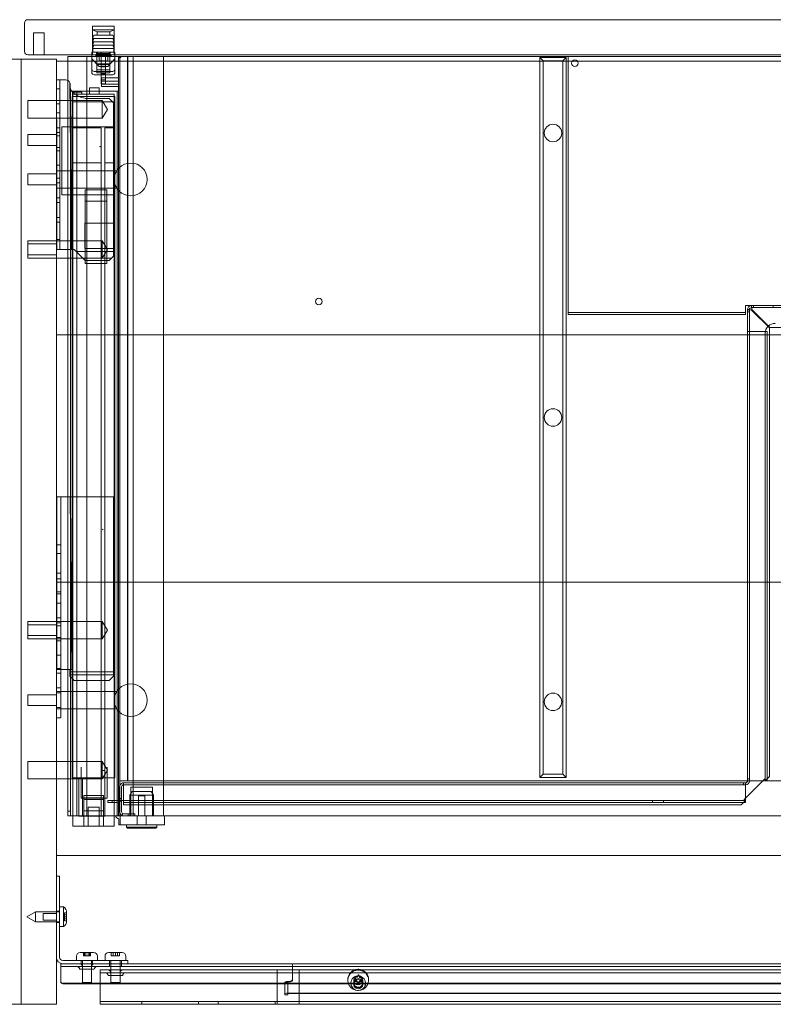
# Model space of a CAD drawing. Units: millimetres. Extents: x -1592 to 8, y -216 to 234.
# Drawn here: x -793 to -448, y -216 to 234 of the extents above; entities that cross this region are included whole.
import ezdxf

# ---------------------------------------------------------------- set-up
doc = ezdxf.new("R2010")
doc.units = ezdxf.units.MM
doc.header["$MEASUREMENT"] = 0

msp = doc.modelspace()

# ---------------------------------------------------------------- linework, layer by layer
at = {"color": 0, "linetype": 'Continuous', "lineweight": 0, "extrusion": (1.22465e-16, 1, -2.22045e-16)}
for p, q in [((5, 234), (-789, 234)), ((-790.5, 232.5), (-790.5, 219.5)), ((-759.5, 231), (-749.5, 231)), ((-759.5, 231), (-759.5, 218)), ((-749.6, 231.01), (-759.4, 231.01)), ((-759.4, 229.41), (-759.4, 231.01)), ((-749.6, 229.41), (-749.6, 231.01)), ((-749.5, 231), (-749.5, 218)), ((-786.5, 228), (-781.5, 228)), ((-786.5, 228), (-786.5, 218)), ((-781.5, 228), (-781.5, 218)), ((-758.8, 226.86), (-759.5, 225.36)), ((-749.5, 225.36), (-759.5, 225.36)), ((-758.8, 225.36), (-759.5, 223.86)), ((-749.6, 229.41), (-759.4, 229.41)), ((-757.4, 228.48), (-759.4, 229.41)), ((-750.2, 226.86), (-758.8, 226.86)), ((-751.6, 228.48), (-757.4, 228.48)), ((-757.4, 226.86), (-757.4, 228.48)), ((-751.6, 228.48), (-749.6, 229.41)), ((-751.6, 226.86), (-751.6, 228.48)), ((-750.2, 226.86), (-749.5, 225.36)), ((-750.2, 225.36), (-749.5, 223.86)), ((-749.5, 223.86), (-759.5, 223.86)), ((-758.8, 223.86), (-759.5, 222.36)), ((-749.5, 222.36), (-759.5, 222.36)), ((-758.8, 222.36), (-759.5, 220.86)), ((-749.5, 220.86), (-759.5, 220.86)), ((-759.25, 219.21), (-759.25, 220.86)), ((-750.2, 223.86), (-749.5, 222.36)), ((-750.2, 222.36), (-749.5, 220.86)), ((-749.75, 219.21), (-749.75, 220.86)), ((-792, 216), (-808, 216)), ((-792, -216), (-792, 216)), ((-792, 216), (-776, 216)), ((-792, 216), (-792, -216)), ((-789, 218), (5, 218)), ((-776, 216), (-776, -216)), ((-769.9, 217.21), (-770.7, 217.21)), ((-770.7, -129.79), (-770.7, 217.21)), ((-769.9, 217.21), (-762.9, 217.21)), ((-762.9, 217.21), (-762.1, 217.21)), ((-761.3, 217.21), (-762.1, 217.21)), ((-762.1, -129.79), (-762.1, 217.21)), ((-761.3, 217.21), (-747.8, 217.21)), ((-759.48, 219.21), (-759.75, 219.21)), ((-759.75, 218), (-759.75, 219.21)), ((-759.75, 217.21), (-759.75, 218)), ((-759.75, 217.09), (-759.75, 217.21)), ((-759.75, 209.5), (-759.75, 217.09)), ((-759.75, 216.11), (-756.49, 212.61)), ((-759.48, 219.21), (-758.18, 219.21)), ((-756.45, 219.21), (-758.18, 219.21)), ((-757.75, 218.06), (-758, 217.81)), ((-751, 217.81), (-758, 217.81)), ((-758, 217.21), (-758, 217.81)), ((-757.75, 217.46), (-758, 217.21)), ((-757.25, 218.56), (-757.75, 218.06)), ((-757.75, 218.06), (-751.25, 218.06)), ((-757.75, 218.06), (-757.75, 217.21)), ((-757.75, 217.46), (-751.25, 217.46)), ((-757.6, 217.21), (-757.6, 219.21)), ((-757.5, 219.21), (-757.5, 217.21)), ((-757.5, 216.71), (-757.5, 217.21)), ((-757.5, 214.44), (-757.5, 216.71)), ((-757.25, 218.56), (-757.25, 219.21)), ((-751.75, 218.56), (-757.25, 218.56)), ((-756.5, 215.21), (-756.5, 217.21)), ((-756.45, 219.21), (-752.55, 219.21)), ((-755.5, 219.21), (-755.5, 217.21)), ((-755.5, 217.21), (-755.5, 213.71)), ((-753.5, 217.21), (-753.5, 213.71)), ((-750.82, 219.21), (-752.55, 219.21)), ((-752.51, 212.61), (-749.25, 216.11)), ((-752.5, 215.21), (-752.5, 217.21)), ((-751.75, 218.56), (-751.75, 219.21)), ((-751.75, 218.56), (-751.25, 218.06)), ((-751.5, 217.21), (-751.5, 219.21)), ((-751.5, 217.21), (-751.5, 216.71)), ((-751.5, 214.44), (-751.5, 216.71)), ((-751.4, 217.21), (-751.4, 219.21)), ((-751.25, 218.06), (-751.25, 217.21)), ((-751.25, 218.06), (-751, 217.81)), ((-751.25, 217.46), (-751, 217.21)), ((-751, 217.21), (-751, 217.81)), ((-749.52, 219.21), (-750.82, 219.21)), ((-749.25, 219.21), (-749.52, 219.21)), ((-749.25, 219.21), (-749.25, 218)), ((-749.25, 218), (-749.25, 217.21)), ((-749.25, 217.09), (-749.25, 217.21)), ((-749.25, 209.5), (-749.25, 217.09)), ((-747, 217.21), (-747.8, 217.21)), ((-747.6, 217.21), (-747.6, 207.43)), ((-746.5, 216.71), (-747.6, 216.71)), ((-747, 217.21), (-743.36, 217.21)), ((-747, -129.79), (-747, 217.21)), ((-746.5, 216.71), (-746.5, 217.21)), ((-743.5, -113.79), (-743.5, 217.21)), ((-743.36, -113.79), (-743.36, 217.21)), ((-40.64, 217.21), (-743.36, 217.21)), ((-740.9, -129.79), (-740.9, 217.21)), ((-727, -124.79), (-727, 217.21)), ((-543, 216.71), (-555, 216.71)), ((-555, 216.71), (-553.5, 215.21)), ((-555, 216.71), (-555, -112.29)), ((-543, 216.71), (-544.5, 215.21)), ((-543, -112.29), (-543, 216.71)), ((-542, 217.11), (-242, 217.11)), ((-542, 101.11), (-542, 217.11)), ((-770.7, 215), (-776, 215)), ((-13.3, 215), (-770.7, 215)), ((-757.5, 214.44), (-757.5, 212.53)), ((-751.5, 213.79), (-757.5, 213.79)), ((-757.5, 213.46), (-751.5, 213.46)), ((-757.5, 209.78), (-757.5, 212.53)), ((-752.5, 215.21), (-756.5, 215.21)), ((-752.51, 212.61), (-756.49, 212.61)), ((-753.5, 213.71), (-755.5, 213.71)), ((-755.5, 213.71), (-755.5, 206.97)), ((-753.5, 213.3), (-755.5, 213.3)), ((-753.5, 212.41), (-755.5, 212.41)), ((-753.5, 213.71), (-753.5, 206.97)), ((-751.5, 214.44), (-751.5, 212.53)), ((-751.5, 209.78), (-751.5, 212.53)), ((-553.5, 215.21), (-544.5, 215.21)), ((-553.5, -110.79), (-553.5, 215.21)), ((-544.5, 215.21), (-544.5, -110.79)), ((-758.75, 210.38), (-750.25, 210.38)), ((-758.75, 208.85), (-750.25, 208.85)), ((-751.5, 211.12), (-757.5, 211.12)), ((-757.5, 209.78), (-751.5, 209.78)), ((-753.5, 209.31), (-755.5, 209.31)), ((-755.4, 207.43), (-747.6, 207.43)), ((-755.4, 207.43), (-755.4, 203.43)), ((-747.6, 207.43), (-747.6, 205.93)), ((-774.4, 206.5), (-776, 206.5)), ((-771.7, 206.5), (-774.4, 206.5)), ((-774.4, 206.5), (-774.4, 199.5)), ((-769.8, 205.13), (-769.11, 129)), ((-769.8, 205.13), (-769.11, 129)), ((-769.7, 203.31), (-769.7, 204.5)), ((-760.9, 202.88), (-760.9, 202.91)), ((-756.4, 202.91), (-760.9, 202.91)), ((-760.9, 200.02), (-760.9, 202.88)), ((-756.4, 202.91), (-756.4, 202.88)), ((-756.4, 202.88), (-756.4, 200.02)), ((-755.5, 204.68), (-755.5, 206.97)), ((-753.5, 206.48), (-755.5, 206.48)), ((-753.5, 204.68), (-755.5, 204.68)), ((-755.4, 205.93), (-747.6, 205.93)), ((-755.4, 204.53), (-747.6, 204.53)), ((-747.6, 203.43), (-755.4, 203.43)), ((-753.5, 204.68), (-753.5, 206.97)), ((-747.6, 205.93), (-747.6, 204.53)), ((-747.6, 204.53), (-747.6, 203.43)), ((-747.6, 203.43), (-747.6, 201.41)), ((-774.4, 202.4), (-776, 202.4)), ((-774.4, 136), (-774.4, 199.5)), ((-769.6, 201.41), (-769.6, -129.79)), ((-769.6, 201.41), (-766.6, 201.41)), ((-769.06, 129), (-769.56, 202.41)), ((-768.75, 196.43), (-768.75, 198.93)), ((-749.25, 198.93), (-768.75, 198.93)), ((-768.65, 199.93), (-768.65, 200.93)), ((-768.65, 200.93), (-764.4, 200.93)), ((-768.65, 119.43), (-768.65, 199.93)), ((-768.65, 199.93), (-768.4, 199.93)), ((-766.35, 199.93), (-768.4, 199.93)), ((-768.4, 199.93), (-768.4, -129.79)), ((-766.6, 201.41), (-766.6, -129.79)), ((-748.2, 201.41), (-766.6, 201.41)), ((-766.35, 199.93), (-751.35, 199.93)), ((-764.4, 200.93), (-764.4, 199.93)), ((-751.9, 198), (-761.5, 198)), ((-760.9, 200.02), (-760.9, 199.93)), ((-756.4, 200.02), (-760.9, 200.02)), ((-756.4, 199.93), (-756.4, 200.02)), ((-749.9, 196), (-751.9, 198)), ((-749.6, 199.93), (-751.35, 199.93)), ((-749.6, 199.93), (-749.6, -129.79)), ((-749.25, 196.43), (-749.25, 198.93)), ((-748.2, 201.41), (-748.2, -129.79)), ((-748.04, 201.41), (-748.2, 201.41)), ((-747.67, 201.41), (-748.04, 201.41)), ((-747.67, 201.41), (-747.6, 201.41)), ((-747.6, -129.79), (-747.6, 201.41)), ((-789, 189), (-789, 197)), ((-789, 197), (-776, 197)), ((-776, 197), (-755, 197)), ((-774.4, 195.6), (-776, 195.6)), ((-768.75, -112.57), (-768.75, 196.43)), ((-768.65, 196.43), (-768.75, 196.43)), ((-749.6, 196.43), (-768.65, 196.43)), ((-755, 189), (-755, 197)), ((-752.6, 193), (-755, 197)), ((-749.9, 196), (-749.9, 129)), ((-749.25, 196.43), (-749.6, 196.43)), ((-749.25, -112.57), (-749.25, 196.43)), ((-789, 189), (-776, 189)), ((-774.4, 191.4), (-776, 191.4)), ((-752.6, 193), (-755, 189)), ((-776, 189), (-755, 189)), ((-774.4, 184.6), (-776, 184.6)), ((-749.9, 185), (-773.5, 185)), ((-773.5, 185), (-773.5, 184.99)), ((-749.9, 184.99), (-773.5, 184.99)), ((-773.5, 184.99), (-773.5, 153.99)), ((-755.53, 184.6), (-768.65, 184.6)), ((-768.65, 184.59), (-755.53, 184.59)), ((-755.53, 184.6), (-755.53, 178.6)), ((-753.78, 178.6), (-753.78, 184.6)), ((-749.6, 184.6), (-753.78, 184.6)), ((-753.78, 184.59), (-749.6, 184.59)), ((-789, 181.5), (-789, 176.5)), ((-776, 181.5), (-789, 181.5)), ((-774.4, 182.4), (-776, 182.4)), ((-774.4, 180.9), (-776, 180.9)), ((-776, 176.5), (-789, 176.5)), ((-774.4, 175.6), (-776, 175.6)), ((-756.1, 175.98), (-756.1, 175.98)), ((-755.9, 175.98), (-755.9, 175.98)), ((-755.53, 168.52), (-755.53, 178.6)), ((-753.78, 178.6), (-753.78, 168.52)), ((-774.4, 174.1), (-776, 174.1)), ((-774.4, 167.5), (-776, 167.5)), ((-755.53, 168.52), (-768.65, 168.52)), ((-755.53, 168.51), (-768.65, 168.51)), ((-755.53, 168.52), (-755.53, -109.07)), ((-749.6, 168.52), (-753.78, 168.52)), ((-753.78, -109.07), (-753.78, 168.52)), ((-749.6, 168.51), (-753.78, 168.51)), ((-789, 158.5), (-789, 163.5)), ((-789, 163.5), (-776, 163.5)), ((-776, 165), (-748.34, 165)), ((-789, 158.5), (-776, 158.5)), ((-774.4, 161.5), (-776, 161.5)), ((-774.4, 159.4), (-776, 159.4)), ((-776, 157), (-748.34, 157)), ((-773.5, 154), (-749.9, 154)), ((-773.5, 153.99), (-749.9, 153.99)), ((-752.9, 156.21), (-762.9, 156.21)), ((-762.9, 122.58), (-762.9, 156.21)), ((-752.9, 153.96), (-762.9, 153.96)), ((-752.9, 122.58), (-752.9, 156.21)), ((-774.4, 152.6), (-776, 152.6)), ((-774.4, 150.4), (-776, 150.4)), ((-752.9, 151.07), (-762.9, 151.07)), ((-774.4, 143.6), (-776, 143.6)), ((-774.4, 141.5), (-776, 141.5)), ((-749.9, 141), (-763, 141)), ((-763, 141), (-763, 140.99)), ((-749.9, 140.99), (-763, 140.99)), ((-763, 140.99), (-763, 129.49)), ((-774.4, 136), (-774.4, 129)), ((-789, 125), (-789, 133)), ((-789, 133), (-776, 133)), ((-789, 131.5), (-776, 131.5)), ((-774.4, 133.5), (-776, 133.5)), ((-776, 133), (-755, 133)), ((-755, 125), (-755, 133)), ((-752.6, 129), (-755, 133)), ((-789, 126.5), (-776, 126.5)), ((-774.4, 129), (-776, 129)), ((-774.4, 129), (-770.7, 129)), ((-770.7, 129), (-769.11, 129)), ((-769.11, 129), (-769.06, 129)), ((-769.06, 129), (-767.8, 129)), ((-763.86, 125.06), (-767.8, 129)), ((-766.8, 128), (-749.9, 128)), ((-763, 129.5), (-749.9, 129.5)), ((-763, 129.49), (-749.9, 129.49)), ((-752.6, 129), (-755, 125)), ((-749.9, 126), (-750.84, 125.06)), ((-749.9, 129), (-749.9, 126)), ((-789, 125), (-776, 125)), ((-776, 125), (-755, 125)), ((-763.86, 125.06), (-750.84, 125.06)), ((-763.86, 125.06), (-762.8, 124)), ((-752.9, 122.58), (-762.9, 122.58)), ((-762.8, 124), (-751.9, 124)), ((-751.9, 124), (-750.84, 125.06)), ((-768.65, 119.43), (-768.4, 119.43)), ((-542, 101.11), (-542, 100.21)), ((-542, 100.21), (-461, 100.21)), ((-542, 100.21), (-542, 99.31)), ((-542, 99.31), (-461, 99.31)), ((-461, 101.11), (-461, 103.31)), ((-461, 103.31), (-458.3, 103.31)), ((-461, 100.21), (-461, 101.11)), ((-461, 99.31), (-461, 100.21)), ((-460.1, 101.51), (-459.2, 101.51)), ((-460.1, -113.89), (-460.1, 101.51)), ((-460.1, 100.53), (-459.2, 100.53)), ((-459.2, 101.51), (-459.2, -113.89)), ((-458.3, 103.31), (-325.9, 103.31)), ((-458.3, 102.41), (-458.3, 103.31)), ((-325.9, 102.41), (-458.3, 102.41)), ((-458.3, 101.3), (-450.1, 93.1)), ((-449.89, 93.31), (-458.09, 101.51)), ((-457.32, 103.31), (-457.32, 102.41)), ((-448.31, 102.41), (-448.31, 103.31)), ((-776, 90), (-770.7, 90)), ((-770.7, 90), (-450.1, 90)), ((-459.2, 91.52), (-460.1, 91.52)), ((-459.2, 91.51), (-460.1, 91.51)), ((-458.3, 91.51), (-459.2, 91.51)), ((-452.9, 91.51), (-458.3, 91.51)), ((-451.1, 91.51), (-452.9, 91.51)), ((-452, 90.71), (-452, 91.51)), ((-452, -112.79), (-452, 90.71)), ((-451.1, 91.51), (-451.1, -112.89)), ((-450.1, 93.1), (-450.1, -111.89)), ((-450.1, 90), (-334.1, 90)), ((-334.31, 93.31), (-449.89, 93.31)), ((-774, 16), (-776, 16)), ((-774, 16), (-774, 14.99)), ((-770.7, 16), (-774, 16)), ((-774, -3.99), (-774, 14.99)), ((-769.72, 16), (-770.7, 16)), ((-769.72, 16), (-768.94, -63)), ((-769.72, 16), (-768.94, -63)), ((-769.5, 16), (-769.72, 16)), ((-749.8, 16), (-769.5, 16)), ((-769.5, 16), (-768.91, -63)), ((-749.8, -63), (-749.8, 16)), ((-754.9, 1), (-754.9, 1)), ((-754.7, 1), (-754.7, 1)), ((-774, -6), (-774, -3.99)), ((-774, -6), (-776, -6)), ((-774, -6), (-774, -11)), ((-776, -10), (-774, -10)), ((-774, -80), (-774, -11)), ((-776, -19), (-774, -19)), ((-776, -21.5), (-774, -21.5)), ((-776, -21.6), (-774, -21.6)), ((-8, -23), (-776, -23)), ((-776, -27.5), (-774, -27.5)), ((-776, -28.4), (-774, -28.4)), ((-776, -32.6), (-774, -32.6)), ((-776, -39.4), (-774, -39.4)), ((-789, -49), (-789, -41)), ((-789, -41), (-776, -41)), ((-776, -42.5), (-789, -42.5)), ((-776, -41), (-755, -41)), ((-776, -41.6), (-774, -41.6)), ((-776, -43.1), (-774, -43.1)), ((-755, -49), (-755, -41)), ((-752.6, -45), (-755, -41)), ((-776, -47.5), (-789, -47.5)), ((-789, -49), (-776, -49)), ((-776, -48.4), (-774, -48.4)), ((-776, -49), (-755, -49)), ((-752.6, -45), (-755, -49)), ((-776, -49.9), (-774, -49.9)), ((-776, -56.5), (-774, -56.5)), ((-776, -62.5), (-774, -62.5)), ((-776, -63), (-774, -63)), ((-774, -63), (-770.7, -63)), ((-770.7, -63), (-768.94, -63)), ((-769.8, -63), (-769.8, -65.37)), ((-768.94, -63), (-768.91, -63)), ((-749.8, -63), (-749.8, -65.37)), ((-776, -64.6), (-774, -64.6)), ((-769.8, -64), (-749.8, -64)), ((-769.8, -65.37), (-749.8, -65.37)), ((-769.8, -66), (-769.8, -65.37)), ((-769.8, -66), (-767.8, -68)), ((-751.8, -68), (-749.8, -66)), ((-749.8, -66), (-749.8, -65.37)), ((-776, -71.4), (-774, -71.4)), ((-767.8, -68), (-751.8, -68)), ((-789, -79.5), (-789, -74.5)), ((-789, -74.5), (-776, -74.5)), ((-776, -73), (-748.34, -73)), ((-776, -73.6), (-774, -73.6)), ((-789, -79.5), (-776, -79.5)), ((-776, -80.4), (-774, -80.4)), ((-774, -80), (-774, -85)), ((-776, -81), (-748.34, -81)), ((-776, -85), (-774, -85)), ((-789, -113), (-789, -105)), ((-789, -105), (-776, -105)), ((-776, -105), (-755, -105)), ((-764.7, -121.79), (-764.7, -107.68)), ((-755, -113), (-755, -105)), ((-752.6, -109), (-755, -105)), ((-752.7, -121.79), (-752.7, -107.68)), ((-755.53, -109.07), (-753.78, -109.07)), ((-755.53, -130.07), (-755.53, -109.07)), ((-752.6, -109), (-755, -113)), ((-753.78, -130.07), (-753.78, -109.07)), ((-553.5, -110.79), (-555, -112.29)), ((-555, -112.29), (-543, -112.29)), ((-544.5, -110.79), (-553.5, -110.79)), ((-544.5, -110.79), (-543, -112.29)), ((-450.1, -111.89), (-452.1, -113.89)), ((-789, -113), (-776, -113)), ((-776, -113), (-755, -113)), ((-755.53, -112.57), (-768.75, -112.57)), ((-765.78, -112.57), (-765.78, -130.07)), ((-764.03, -112.57), (-764.03, -130.07)), ((-753.78, -112.57), (-755.53, -112.57)), ((-749.25, -112.57), (-753.78, -112.57)), ((-747.1, -116.59), (-747.1, -127.99)), ((-747, -113.79), (-743.36, -113.79)), ((-746.2, -127.99), (-746.2, -116.59)), ((-745.3, -116.59), (-745.3, -114.79)), ((-745.3, -114.79), (-461, -114.79)), ((-461, -115.69), (-745.3, -115.69)), ((-745.3, -124.79), (-745.3, -116.59)), ((-743.36, -113.79), (-451.1, -113.79)), ((-732, -116.79), (-742, -116.79)), ((-742, -129.79), (-742, -116.79)), ((-732, -129.79), (-732, -116.79)), ((-461.98, -114.79), (-461.98, -115.69)), ((-453.1, -113.89), (-461, -121.79)), ((-461, -116.59), (-461, -114.79)), ((-461, -116.59), (-461, -122.79)), ((-460.1, -112.91), (-459.2, -112.91)), ((-460.1, -113.89), (-458.3, -113.89)), ((-452.1, -113.89), (-458.3, -113.89)), ((-452, -112.79), (-453.1, -113.89)), ((-452.1, -113.89), (-451.1, -113.89)), ((-452, -113.89), (-452, -112.79)), ((-451.1, -112.89), (-451.1, -113.89)), ((-451.1, -113.79), (-333.1, -113.79)), ((-763.4, -121.66), (-763.4, -120.62)), ((-754.4, -120.62), (-763.4, -120.62)), ((-754.4, -121.66), (-754.4, -120.62)), ((-741.4, -118.69), (-742.4, -120.42)), ((-742.4, -120.42), (-731.6, -120.42)), ((-742.4, -120.42), (-742.4, -124.79)), ((-741.4, -118.69), (-732.6, -118.69)), ((-735.5, -120.79), (-738.5, -120.79)), ((-738.5, -129.79), (-738.5, -120.79)), ((-735.5, -129.79), (-735.5, -120.79)), ((-732.6, -118.69), (-731.6, -120.42)), ((-731.6, -120.42), (-731.6, -124.79)), ((-752.7, -121.79), (-764.7, -121.79)), ((-763.4, -122.41), (-763.4, -121.66)), ((-754.4, -121.66), (-763.4, -121.66)), ((-754.4, -121.8), (-763.4, -121.8)), ((-763.4, -129.79), (-763.4, -122.41)), ((-754.4, -122.41), (-763.4, -122.41)), ((-756.4, -125.83), (-761.4, -125.83)), ((-761.4, -134.57), (-761.4, -125.83)), ((-761.4, -125.86), (-756.4, -125.86)), ((-756.4, -134.57), (-756.4, -125.83)), ((-754.4, -122.41), (-754.4, -121.66)), ((-754.4, -129.79), (-754.4, -122.41)), ((-750.5, -122.89), (-752.5, -122.89)), ((-752.5, -122.89), (-752.5, -123.79)), ((-752.5, -123.79), (-750.5, -123.79)), ((-750.5, -122.89), (-748, -122.89)), ((-750.5, -123.79), (-750.5, -122.89)), ((-750.5, -123.79), (-748, -123.79)), ((-747.1, -121.98), (-746.2, -121.98)), ((-746.2, -121.99), (-747.1, -121.99)), ((-747, -122.79), (-746.2, -122.79)), ((-746.2, -122.79), (-745.3, -122.79)), ((-745.3, -122.79), (-462, -122.79)), ((-745.3, -122.89), (-461, -122.89)), ((-462, -123.79), (-745.3, -123.79)), ((-463, -124.79), (-745.3, -124.79)), ((-742.4, -124.79), (-742.4, -128.89)), ((-731.6, -124.79), (-731.6, -129.79)), ((-727, -129.79), (-727, -124.79)), ((-503.5, -122.89), (-503.5, -123.79)), ((-498.5, -122.89), (-498.5, -123.79)), ((-461, -122.79), (-463, -124.79)), ((-461, -121.79), (-462, -122.79)), ((-461, -123.79), (-462, -123.79)), ((-461, -123.55), (-461, -122.79)), ((-461, -123.79), (-461, -123.55)), ((-769.6, -127.76), (-770.7, -127.76)), ((-769.9, -129.79), (-770.7, -129.79)), ((-769.9, -129.79), (-762.9, -129.79)), ((-768.4, -129.79), (-768.4, -134.57)), ((-765.78, -130.07), (-764.03, -130.07)), ((-764.03, -130.07), (-755.53, -130.07)), ((-754.4, -127.62), (-763.4, -127.62)), ((-763.4, -134.57), (-763.4, -129.79)), ((-762.9, -129.79), (-762.1, -129.79)), ((-761.3, -129.79), (-762.1, -129.79)), ((-761.3, -129.79), (-747.8, -129.79)), ((-753.78, -130.07), (-755.53, -130.07)), ((-754.4, -134.57), (-754.4, -129.79)), ((-749.6, -129.79), (-749.6, -134.57)), ((-747.8, -129.79), (-747, -129.79)), ((-747, -129.79), (-726.5, -129.79)), ((-746.9, -133.99), (-746.9, -129.79)), ((-745.57, -128.85), (-745.85, -129.71)), ((-745.3, -128.89), (-740.1, -128.89)), ((-743.1, -129.79), (-743.1, -128.89)), ((-742.4, -128.89), (-742.4, -129.79)), ((-740.1, -128.89), (-740.1, -129.79)), ((-739, -129.79), (-739, -133.99)), ((-735, -129.79), (-735, -133.99)), ((-726.5, -133.99), (-726.5, -129.79)), ((-726.5, -129.79), (-57.5, -129.79)), ((-766.35, -134.57), (-768.4, -134.57)), ((-766.35, -134.57), (-763.4, -134.57)), ((-754.4, -134.57), (-763.4, -134.57)), ((-754.4, -134.57), (-751.35, -134.57)), ((-749.6, -134.57), (-751.35, -134.57)), ((-747.4, -133.99), (-747.4, -131.24)), ((-726.5, -133.99), (-747.4, -133.99)), ((-744, -133.99), (-744, -134.99)), ((-744, -134.99), (-730, -134.99)), ((-743.5, -135.49), (-744, -134.99)), ((-730.5, -135.49), (-730, -134.99)), ((-730, -133.99), (-730, -134.99)), ((-743.5, -135.49), (-730.5, -135.49)), ((-776, -148), (-8, -148)), ((-774.5, -157.5), (-776, -157.5)), ((-774.5, -157.5), (-774.5, -167.5)), ((-774.5, -194.5), (-774.5, -167.5)), ((-789.5, -176), (-785.6, -173.75)), ((-785.6, -173.75), (-785.6, -176)), ((-774.5, -173.75), (-785.6, -173.75)), ((-782, -177.5), (-782, -174.5)), ((-782, -174.5), (-776, -174.5)), ((-774.5, -173.4), (-776, -173.4)), ((-772.8, -171.5), (-774.5, -171.5)), ((-772.8, -171.5), (-772.8, -176)), ((-772.3, -174.25), (-772.3, -174.2)), ((-771.3, -174.2), (-772.3, -174.2)), ((-772.3, -174.25), (-772.3, -175.05)), ((-772.3, -175.2), (-772.3, -175.05)), ((-772.3, -175.05), (-771.3, -175.05)), ((-772.3, -175.2), (-772.3, -176)), ((-771.3, -174.1), (-771.3, -176)), ((-789.5, -176), (-785.6, -178.25)), ((-785.6, -176), (-785.6, -178.25)), ((-774.5, -178.25), (-785.6, -178.25)), ((-782, -177.5), (-776, -177.5)), ((-774.5, -178.6), (-776, -178.6)), ((-772.8, -176), (-772.8, -180.5)), ((-772.3, -176), (-772.3, -176.8)), ((-771.3, -176), (-772.3, -176)), ((-772.3, -176.95), (-772.3, -176.8)), ((-771.3, -176.95), (-772.3, -176.95)), ((-772.3, -176.95), (-772.3, -177.75)), ((-772.3, -177.8), (-772.3, -177.75)), ((-771.3, -177.8), (-772.3, -177.8)), ((-771.3, -176), (-771.3, -177.9)), ((-772.8, -180.5), (-774.5, -180.5)), ((-765.05, -192.3), (-758.95, -192.3)), ((-763.66, -192.3), (-763.66, -193.8)), ((-763.65, -192.3), (-763.65, -193.8)), ((-763.15, -193.8), (-763.15, -192.3)), ((-762.58, -192.3), (-762.58, -193.8)), ((-762.57, -192.3), (-762.57, -193.8)), ((-761.43, -193.8), (-761.43, -192.3)), ((-761.42, -193.8), (-761.42, -192.3)), ((-760.85, -192.3), (-760.85, -193.8)), ((-760.35, -192.3), (-760.35, -193.8)), ((-760.34, -192.3), (-760.34, -193.8)), ((-752.05, -192.3), (-745.95, -192.3)), ((-750.9, -192.3), (-750.9, -193.8)), ((-750, -193.8), (-750, -192.3)), ((-749, -193.8), (-749, -192.3)), ((-748, -192.3), (-748, -193.8)), ((-747.1, -192.3), (-747.1, -193.8)), ((-774, -197.5), (-773, -197.5)), ((-774, -197.5), (-774, -198.75)), ((-753.25, -196), (-773, -196)), ((-773, -197.5), (-753.25, -197.5)), ((-766.75, -196), (-766.75, -194)), ((-764.6, -196), (-764.6, -197.5)), ((-764.1, -200), (-764.1, -196)), ((-763.56, -193.8), (-763.66, -193.8)), ((-762.58, -193.8), (-763.56, -193.8)), ((-762.1, -193.8), (-762.58, -193.8)), ((-761.92, -193.8), (-762.1, -193.8)), ((-761.43, -193.8), (-761.92, -193.8)), ((-760.45, -193.8), (-761.43, -193.8)), ((-760.35, -193.8), (-760.45, -193.8)), ((-760.34, -193.8), (-760.35, -193.8)), ((-759.9, -200), (-759.9, -196)), ((-759.4, -196), (-759.4, -197.5)), ((-757.25, -196), (-757.25, -194)), ((-753.75, -196), (-753.75, -194)), ((-753.25, -196), (-743.25, -196)), ((-743.25, -197.5), (-753.25, -197.5)), ((-751.75, -196), (-751.75, -197.5)), ((-751.75, -197.5), (-751.75, -198.75)), ((-751.1, -198.75), (-751.1, -196)), ((-750.85, -193.8), (-750.9, -193.8)), ((-750, -193.8), (-750.85, -193.8)), ((-749.85, -193.8), (-750, -193.8)), ((-749, -193.8), (-749.85, -193.8)), ((-748.15, -193.8), (-749, -193.8)), ((-748, -193.8), (-748.15, -193.8)), ((-747.15, -193.8), (-748, -193.8)), ((-747.1, -193.8), (-747.15, -193.8)), ((-746.9, -198.75), (-746.9, -196)), ((-746.25, -196), (-746.25, -197.5)), ((-746.25, -197.5), (-746.25, -198.75)), ((-744.25, -196), (-744.25, -194)), ((-743.25, -197.5), (-743.25, -196)), ((-743.25, -197.5), (-669, -197.5)), ((-668, -197.5), (-669, -197.5)), ((-668, -197.5), (-116, -197.5)), ((-668, -199.57), (-668, -197.5)), ((-773, -198.75), (-774, -198.75)), ((-774, -199.78), (-774, -198.75)), ((-774, -205.64), (-774, -199.78)), ((-669, -198.75), (-773, -198.75)), ((-765.36, -200), (-758.64, -200)), ((-764.11, -198.75), (-764.11, -200)), ((-764.1, -206), (-764.1, -200)), ((-759.9, -206), (-759.9, -200)), ((-759.89, -198.75), (-759.89, -200)), ((-674.86, -200.3), (-756, -200.3)), ((-756, -200.3), (-756, -202.37)), ((-756, -201.55), (-674.86, -201.55)), ((-756, -213.72), (-756, -202.37)), ((-751.11, -201.55), (-751.11, -202.8)), ((-751.1, -200.3), (-751.1, -198.75)), ((-751.1, -206), (-751.1, -200.3)), ((-746.9, -200.3), (-746.9, -198.75)), ((-746.9, -206), (-746.9, -200.3)), ((-746.89, -201.55), (-746.89, -202.8)), ((-675, -200.35), (-675, -202.37)), ((-675, -213.72), (-675, -202.37)), ((-674.86, -200.3), (-674, -200.3)), ((-674, -201.55), (-674.86, -201.55)), ((-674, -200.3), (-668, -200.3)), ((-668, -201.55), (-674, -201.55)), ((-669, -198.75), (-668, -198.75)), ((-116, -198.75), (-668, -198.75)), ((-668, -199.57), (-668, -204.49)), ((-668, -200.3), (-666, -200.3)), ((-666, -201.55), (-668, -201.55)), ((-666, -200.3), (-665.14, -200.3)), ((-665.14, -201.55), (-666, -201.55)), ((-118.86, -200.3), (-665.14, -200.3)), ((-665.14, -201.55), (-118.86, -201.55)), ((-665, -202.37), (-665, -200.35)), ((-665, -202.37), (-665, -211.06)), ((-11, -206.41), (-773, -206.41)), ((-756, -206.63), (-773, -206.63)), ((-764.1, -206), (-759.9, -206)), ((-759.9, -206), (-759.9, -206)), ((-28, -206.63), (-756, -206.63)), ((-752.36, -202.8), (-745.64, -202.8)), ((-751.1, -206), (-747.18, -206)), ((-747.18, -206), (-746.9, -206)), ((-671.5, -211.28), (-671.5, -205.91)), ((-671.5, -205.91), (-670.25, -205.91)), ((-670.25, -205.91), (-670.25, -211.28)), ((-668, -204.49), (-668, -204.71)), ((-642.75, -205.05), (-642.75, -204.7)), ((-640.11, -206.14), (-640.11, -206.35)), ((-640.1, -206.79), (-640.1, -205.05)), ((-639.71, -205.2), (-639.71, -205.46)), ((-639.69, -205.15), (-639.15, -204.34)), ((-639.69, -205.41), (-639.62, -205.3)), ((-639.62, -205.3), (-639.15, -204.6)), ((-638.63, -205.36), (-639.61, -205.3)), ((-638.63, -205.62), (-639.61, -205.56)), ((-639.6, -203.43), (-639.6, -203.7)), ((-639.15, -204.34), (-639.59, -203.48)), ((-639.15, -204.6), (-639.59, -203.74)), ((-639.5, -203.34), (-638.52, -203.39)), ((-639.5, -203.6), (-638.52, -203.65)), ((-639.15, -204.6), (-639.15, -204.34)), ((-638.19, -206.22), (-638.63, -205.36)), ((-638.63, -205.36), (-638.63, -205.62)), ((-638.19, -206.48), (-638.63, -205.62)), ((-638.52, -203.39), (-637.98, -202.58)), ((-638.52, -203.65), (-637.98, -202.84)), ((-638.52, -203.39), (-638.52, -203.65)), ((-637.48, -205.42), (-638.02, -206.23)), ((-637.48, -205.68), (-638.02, -206.49)), ((-637.81, -202.59), (-637.37, -203.46)), ((-637.81, -202.85), (-637.37, -203.72)), ((-636.5, -205.48), (-637.48, -205.42)), ((-637.48, -205.68), (-637.48, -205.42)), ((-636.5, -205.74), (-637.48, -205.68)), ((-637.37, -203.72), (-637.37, -203.46)), ((-637.37, -203.46), (-636.39, -203.51)), ((-637.37, -203.72), (-636.39, -203.77)), ((-636.31, -203.67), (-636.85, -204.47)), ((-636.31, -203.93), (-636.85, -204.73)), ((-636.85, -204.47), (-636.41, -205.34)), ((-636.85, -204.47), (-636.85, -204.73)), ((-636.85, -204.73), (-636.47, -205.48)), ((-636.47, -205.48), (-636.41, -205.6)), ((-636.4, -205.38), (-636.4, -205.64)), ((-636.29, -203.61), (-636.29, -203.87)), ((-635.9, -206.79), (-635.9, -205.05)), ((-635.89, -206.14), (-635.89, -206.35)), ((-633.25, -205.05), (-633.25, -204.7)), ((-671.5, -211.28), (-671.5, -211.62)), ((-670.25, -211.62), (-670.25, -211.28)), ((-115, -210.84), (-669, -210.84)), ((-669, -211.06), (-115, -211.06)), ((-665, -211.06), (-665, -213.72)), ((-792, -216), (-808, -216)), ((-776, -216), (-792, -216)), ((-756, -214.75), (-756, -213.72)), ((-756, -214.75), (-751, -214.75)), ((-756, -214.75), (-756, -216)), ((-751, -216), (-756, -216)), ((-396, -214.75), (-751, -214.75)), ((-396, -216), (-751, -216)), ((-737, -216), (-737, -214.75)), ((-711, -216), (-711, -214.75)), ((-702, -216), (-702, -214.75)), ((-676, -216), (-676, -214.75)), ((-675, -214.75), (-675, -213.72)), ((-675, -216), (-675, -214.75)), ((-671.5, -211.62), (-671.5, -211.65)), ((-670.25, -211.62), (-671.5, -211.62)), ((-671.5, -211.62), (-670.25, -211.62)), ((-671.5, -211.65), (-670.25, -211.65)), ((-670.25, -211.62), (-670.25, -211.65)), ((-665, -213.72), (-665, -214.75)), ((-665, -214.75), (-665, -216))]:
    msp.add_line(p, q, dxfattribs=at)
at = {"color": 0, "linetype": 'Continuous', "lineweight": 0, "extrusion": (-2.71926e-32, -2.22045e-16, -1)}
for centre, radius in [((539, 214.11), 1.5), ((549, 182.21), 4), ((656, 105.21), 1.5), ((549, 52.21), 4), ((549, -77.79), 4)]:
    msp.add_circle(centre, radius, dxfattribs=at)
at = {"color": 0, "linetype": 'Continuous', "lineweight": 0}
for centre in [(-742, 161), (-742, -77)]:
    msp.add_circle(centre, 7.5, dxfattribs=at)
at = {"color": 0, "linetype": 'Continuous', "lineweight": 0, "extrusion": (-2.71926e-32, -2.22045e-16, -1)}
for centre, radius, start, end in [((789, 232.5), 1.5, 0, 90), ((789, 219.5), 1.5, 270, 360), ((458.3, 101.51), 1.8, 0, 90), ((745.3, -116.59), 0.9, 0, 90), ((461, -113.89), 1.8, 180, 270), ((747.4, -129.79), 1.45, 270, 360), ((774.3, -174.1), 3, 120, 180), ((774.3, -177.9), 3, 180, 240), ((765.05, -194), 1.7, 0, 90), ((758.95, -194), 1.7, 90, 180), ((752.05, -194), 1.7, 360, 90), ((745.95, -194), 1.7, 90, 180), ((773, -194.5), 1.5, 270, 360), ((765.36, -198.75), 1.25, 90, 180), ((758.64, -198.75), 1.25, 360, 90), ((766.61, -200), 1.25, 90, 180), ((757.39, -200), 1.25, 360, 90), ((753.61, -202.8), 1.25, 90, 180), ((752.36, -201.55), 1.25, 90, 180), ((745.64, -201.55), 1.25, 360, 90), ((744.39, -202.8), 1.25, 360, 90)]:
    msp.add_arc(centre, radius, start, end, dxfattribs=at)
at = {"color": 0, "linetype": 'Continuous', "lineweight": 0}
for centre, radius, start, end in [((-771.7, 204.5), 2, 60, 90), ((-771.7, 204.5), 2, 18.2224, 60), ((-771.7, 204.5), 2, 0, 18.2224), ((-458.3, 101.51), 0.9, 90, 180), ((-447.5, 90.71), 4.5, 90, 133.0898), ((-447.5, 90.71), 4.5, 136.9102, 180), ((-447.5, 90.71), 4.5, 133.0898, 136.9102), ((-745.3, -116.59), 1.8, 160.8119, 180), ((-745.3, -116.59), 1.8, 150, 160.8119), ((-745.3, -116.59), 1.8, 90, 150), ((-461, -113.89), 0.9, 270, 0), ((-748, -121.99), 1.8, 270, 360), ((-748, -121.99), 0.9, 270, 360), ((-745.3, -127.99), 1.8, 180, 199.1881), ((-745.3, -127.99), 1.8, 199.1881, 270), ((-745.3, -127.99), 0.9, 180, 270), ((-773, -194.5), 3, 180, 270)]:
    msp.add_arc(centre, radius, start, end, dxfattribs=at)
at = {"color": 0, "linetype": 'Continuous', "lineweight": 0, "extrusion": (-2.71926e-32, -2.22045e-16, -1)}
for centre, major_axis, ratio, start_param, end_param in [((-758.75, 211.03), (-1, 0), 0.642788, -1.570796, 0), ((-750.25, 211.03), (1, 0), 0.642788, 0, 1.570796), ((-766.7, 203.31), (-3, 0), 0.999986, -0.733461, -0.307776), ((-761.5, 208), (-10, 0), 0.999986, -1.570795, -0.733459), ((-761.5, 208), (-10, 0), 0.999986, -1.570795, -0.733459), ((-756, 175.98), (0.1, 0), 0.999976, -4.712387, 1.570798), ((-756, 175.98), (0.1, 0), 0.999986, -4.712389, 1.570796), ((-754.8, 1), (-0.1, 0), 0.999986, -1.570796, 4.712389), ((-638, -205.05), (-4.75, 0), 0.984808, 0.057817, 3.141593), ((-773, -205.64), (-1, 0), 0.984808, -1.570796, 0), ((-669, -205.91), (-2.5, 0), 0.173648, 0, 1.570796), ((-669, -205.91), (-1.25, 0), 0.173648, 0, 1.570796), ((-669, -204.71), (1, 0), 0.984808, 0, 1.570796), ((-638, -205.05), (-4.75, 0), 0.984808, 0, 0.057817), ((-638, -205.05), (4.75, 0), 0.984808, 0, 3.141593), ((-638, -206.35), (-3.36, 0), 0.984808, -3.141592653589794, 3.141592653589792), ((-638, -206.79), (-2.1, 0), 0.984808, -3.083775, 3.19941), ((-669, -211.28), (-1.25, 0), 0.173648, 0, 1.570796)]:
    msp.add_ellipse(centre, major_axis=major_axis, ratio=ratio, start_param=start_param, end_param=end_param, dxfattribs=at)
at = {"color": 0, "linetype": 'Continuous', "lineweight": 0}
for centre, major_axis, ratio, start_param, end_param in [((-758.75, 209.5), (-1, 0), 0.642788, 0, 1.570796), ((-750.25, 209.5), (1, 0), 0.642788, -1.570796, 0), ((-754.8, 1), (0.1, 0), 0.999976, -1.570798, 4.712387), ((-773, -205.43), (-1, 0), 0.984808, 0, 1.570796), ((-669, -204.49), (1, 0), 0.984808, -1.570796, 0), ((-638, -205.05), (-2.1, 0), 0.984808, -3.19941, 3.083775), ((-638, -206.35), (-2.11, 0), 0.984808, -3.141592653589792, 3.141592653589794), ((-639.61, -205.2), (-0.1, 0), 0.984808, -0.581416, 1.512979), ((-639.61, -205.46), (-0.1, 0), 0.984808, -0.581416, 1.512979), ((-639.5, -203.43), (-0.1, 0), 0.984808, -1.628614, 0.465781), ((-639.5, -203.7), (-0.1, 0), 0.984808, -1.294021, 0.465781), ((-639.5, -203.7), (-0.1, 0), 0.984808, -1.628614, -1.294021), ((-638.1, -206.18), (0.1, 0), 0.984808, -2.675811, -0.581416), ((-638.1, -206.44), (0.1, 0), 0.984808, -2.675811, -0.581416), ((-637.9, -202.64), (-0.1, 0), 0.984808, -2.675811, -0.581416), ((-637.9, -202.9), (-0.1, 0), 0.984808, -2.675811, -0.581416), ((-636.5, -205.38), (0.1, 0), 0.984808, -1.628614, 0.465781), ((-636.5, -205.64), (0.1, 0), 0.984808, -1.628614, 0.465781), ((-636.39, -203.61), (0.1, 0), 0.984808, -0.581416, 1.512979), ((-636.39, -203.87), (-0.1, 0), 0.984808, -1.682531, -1.628614), ((-636.39, -203.87), (0.1, 0), 0.984808, -0.581416, 1.459062), ((-669, -211.28), (-2.5, 0), 0.173648, -1.570796, 0)]:
    msp.add_ellipse(centre, major_axis=major_axis, ratio=ratio, start_param=start_param, end_param=end_param, dxfattribs=at)
at = {"color": 0, "linetype": 'Continuous', "lineweight": 0, "extrusion": (-2.46519e-32, -2.22045e-16, -1)}
msp.add_ellipse((-766.7, 203.31), major_axis=(-0.41, 2.97), ratio=1, start_param=-1.742292, end_param=-1.434512, dxfattribs=at)
at = {"color": 0, "linetype": 'Continuous', "lineweight": 0}
for points, knots in [([(-755.75, 217.21), (-755.59, 217.21), (-755.42, 217.2), (-754.99, 217.17), (-754.74, 217.15), (-754.26, 217.15), (-754.01, 217.17), (-753.58, 217.2), (-753.41, 217.21), (-753.25, 217.21)], [0.5996346, 0.5996346, 0.5996346, 0.5996346, 0.6499375, 0.6499375, 0.7204717, 0.7204717, 0.791006, 0.791006, 0.8413089, 0.8413089, 0.8413089, 0.8413089]), ([(-459.86, 101.44), (-459.67, 101.41), (-459.36, 101.38), (-459.01, 101.35), (-458.79, 101.33), (-458.54, 101.31), (-458.3, 101.3)], [0.3333333, 0.3333333, 0.3333333, 0.3333333, 0.7423794, 0.7423794, 0.7423794, 1, 1, 1, 1]), ([(-458.3, 101.3), (-458.72, 101.36), (-459.11, 101.42), (-459.18, 101.48), (-459.19, 101.49), (-459.2, 101.5), (-459.2, 101.51)], [-1, -1, -1, -1, -0.117157, -0.117157, -0.117157, 0, 0, 0, 0]), ([(-458.3, 102.41), (-458.25, 102.41), (-458.2, 102.19), (-458.14, 101.87), (-458.13, 101.8), (-458.12, 101.74), (-458.11, 101.67), (-458.1, 101.62), (-458.1, 101.56), (-458.09, 101.51)], [0, 0, 0, 0, 0.739818, 0.739818, 0.739818, 0.882843, 0.882843, 0.882843, 1, 1, 1, 1]), ([(-458.09, 101.51), (-458.1, 101.62), (-458.1, 101.73), (-458.11, 101.84), (-458.12, 101.97), (-458.13, 102.1), (-458.14, 102.22), (-458.17, 102.58), (-458.2, 102.88), (-458.23, 103.07)], [-1, -1, -1, -1, -0.8828428, -0.8828428, -0.8828428, -0.7398178, -0.7398178, -0.7398178, -0.3333333, -0.3333333, -0.3333333, -0.3333333]), ([(-675, -200.35), (-675, -200.33), (-674.98, -200.31), (-674.91, -200.3), (-674.88, -200.3), (-674.86, -200.3)], [0.1580782, 0.1580782, 0.1580782, 0.1580782, 0.19581572, 0.19581572, 0.21022281, 0.21022281, 0.21022281, 0.21022281]), ([(-674.86, -201.55), (-674.89, -201.55), (-674.91, -201.55), (-674.97, -201.57), (-674.99, -201.59), (-675, -201.64), (-675, -201.65), (-675, -201.66)], [0.98927981, 0.98927981, 0.98927981, 0.98927981, 1.00561369, 1.00561369, 1.03514839, 1.03514839, 1.04257123, 1.04257123, 1.04257123, 1.04257123]), ([(-665.14, -200.3), (-665.12, -200.3), (-665.09, -200.3), (-665.02, -200.31), (-665, -200.33), (-665, -200.35)], [0.408653, 0.408653, 0.408653, 0.408653, 0.42306008, 0.42306008, 0.4607976, 0.4607976, 0.4607976, 0.4607976]), ([(-665, -201.66), (-665, -201.65), (-665, -201.64), (-665.01, -201.59), (-665.03, -201.57), (-665.09, -201.55), (-665.11, -201.55), (-665.14, -201.55)], [0.73938763, 0.73938763, 0.73938763, 0.73938763, 0.74681047, 0.74681047, 0.77634517, 0.77634517, 0.79267905, 0.79267905, 0.79267905, 0.79267905]), ([(-633.25, -204.7), (-633.25, -204.2), (-633.33, -203.7), (-633.65, -202.75), (-633.88, -202.31), (-634.48, -201.5), (-634.85, -201.15), (-635.68, -200.57), (-636.14, -200.35), (-637.11, -200.06), (-637.62, -199.99), (-638.63, -200.01), (-639.14, -200.11), (-640.1, -200.45), (-640.55, -200.7), (-641.34, -201.32), (-641.69, -201.7), (-642.25, -202.54), (-642.46, -203), (-642.7, -203.88), (-642.75, -204.29), (-642.75, -204.7)], [3.141593, 3.141593, 3.141593, 3.141593, 3.458701, 3.458701, 3.77639, 3.77639, 4.095578, 4.095578, 4.416567, 4.416567, 4.738951, 4.738951, 5.061798, 5.061798, 5.384004, 5.384004, 5.704694, 5.704694, 6.023575, 6.023575, 6.283185, 6.283185, 6.283185, 6.283185]), ([(-641.36, -206.35), (-641.36, -206.71), (-641.3, -207.06), (-641.07, -207.73), (-640.9, -208.05), (-640.47, -208.61), (-640.21, -208.86), (-639.62, -209.26), (-639.29, -209.41), (-638.6, -209.61), (-638.24, -209.65), (-637.53, -209.63), (-637.18, -209.56), (-636.51, -209.32), (-636.2, -209.15), (-635.64, -208.72), (-635.39, -208.46), (-635, -207.87), (-634.85, -207.55), (-634.68, -206.93), (-634.64, -206.64), (-634.64, -206.35)], [0, 0, 0, 0, 0.32444, 0.32444, 0.647897, 0.647897, 0.968945, 0.968945, 1.287336, 1.287336, 1.603841, 1.603841, 1.919772, 1.919772, 2.23657, 2.23657, 2.555455, 2.555455, 2.877022, 2.877022, 3.141593, 3.141593, 3.141593, 3.141593]), ([(-635.89, -206.14), (-635.89, -206.36), (-635.93, -206.58), (-636.07, -207), (-636.18, -207.2), (-636.46, -207.56), (-636.62, -207.71), (-636.99, -207.96), (-637.2, -208.05), (-637.63, -208.17), (-637.85, -208.2), (-638.3, -208.19), (-638.52, -208.14), (-638.94, -207.99), (-639.13, -207.89), (-639.48, -207.62), (-639.64, -207.45), (-639.88, -207.09), (-639.98, -206.89), (-640.09, -206.5), (-640.11, -206.32), (-640.11, -206.14)], [3.141593, 3.141593, 3.141593, 3.141593, 3.469371, 3.469371, 3.795363, 3.795363, 4.117068, 4.117068, 4.434196, 4.434196, 4.748177, 4.748177, 5.061234, 5.061234, 5.375743, 5.375743, 5.693767, 5.693767, 6.016416, 6.016416, 6.283185, 6.283185, 6.283185, 6.283185])]:
    msp.add_open_spline(points, degree=3, knots=knots, dxfattribs=at)
for points, weights in [([(-775.81, 129), (-775.84, 167.32), (-775.86, 206.5)], [0.999999911754, 0.999580121168, 0.999999996271]), ([(-775.81, 129), (-775.84, 167.32), (-775.86, 206.5)], [0.999999911754, 0.999580121168, 0.999999996271]), ([(-775.8, -63), (-775.83, -23.96), (-775.85, 16)], [0.999999966716, 0.999561263789, 0.999999951543]), ([(-775.8, -63), (-775.83, -23.96), (-775.85, 16)], [0.999999966716, 0.999561263789, 0.999999951543])]:
    msp.add_rational_spline(points, weights, degree=2, dxfattribs=at)
for points in [[(-460.1, 101.51), (-460.1, 101.49), (-460.02, 101.46), (-459.86, 101.44)], [(-458.23, 103.07), (-458.25, 103.22), (-458.28, 103.31), (-458.3, 103.31)]]:
    msp.add_open_spline(points, degree=3, dxfattribs=at)

doc.saveas('drawing.dxf')
